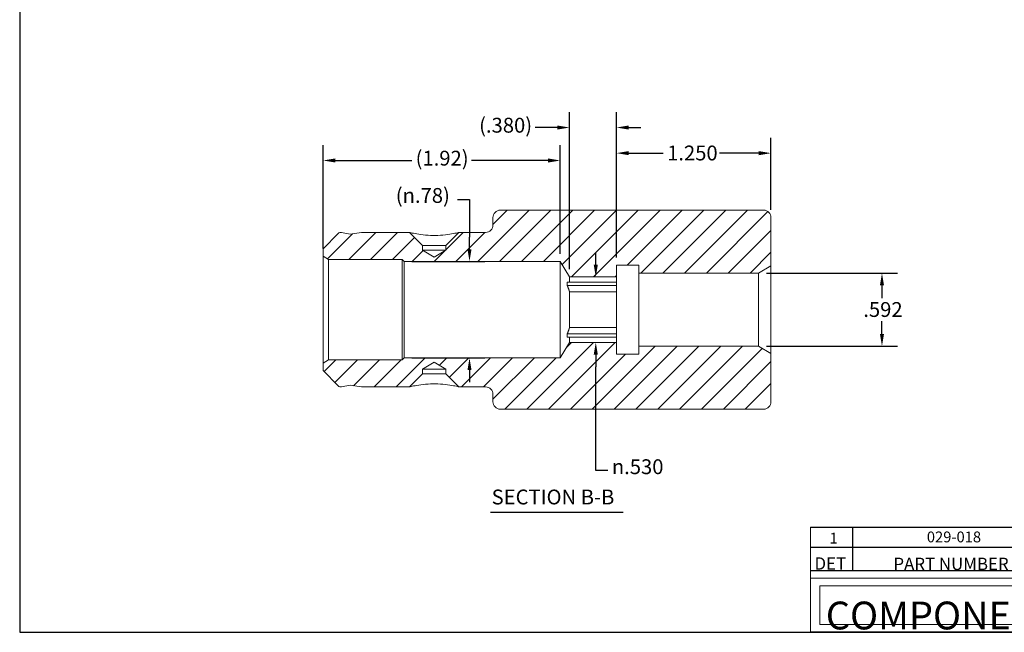
# Model space of a CAD drawing. Units: inches. Extents: x 0.2 to 16.7, y 0.2 to 10.8.
# Drawn here: x 0.2 to 8.2, y 0.2 to 5.2 of the extents above; entities that cross this region are included whole.
import ezdxf

# ---------------------------------------------------------------- set-up
doc = ezdxf.new("R2010")
doc.units = ezdxf.units.IN
doc.header["$MEASUREMENT"] = 0
doc.layers.get('0').update_dxf_attribs({"lineweight": 25})
doc.layers.add('D', color=7, linetype='Continuous', lineweight=18)
doc.layers.add('L', color=7, linetype='Continuous', lineweight=18)
doc.styles.add('DEFAULT-ANSI', font='arial.ttf')
doc.styles.add('FRAMEBTOOLHOLDER', font='arial.ttf')
doc.styles.add('Text Style51', font='arial.ttf')
doc.styles.add('Text Style76', font='arial.ttf')
doc.dimstyles.new('INCH', dxfattribs={"dimtxt": 0.12, "dimasz": 0.098425, "dimexe": 0.125, "dimexo": 0.0625, "dimgap": 0.031496, "dimtad": 0, "dimtih": 1, "dimtoh": 1, "dimdec": 3, "dimrnd": 1e-08, "dimzin": 4, "dimdsep": 46, "dimtxsty": 'DEFAULT-ANSI', "dimcen": 0.09, "dimdle": 0.393701, "dimclrd": 7, "dimclre": 7, "dimclrt": 7, "dimadec": 0, "dimazin": 1, "dimtfac": 0.666667, "dimtdec": 3, "dimtofl": 0, "dimtmove": 0, "dimatfit": 3, "dimfxl": 1, "dimtolj": 1, "dimtzin": 4, "dimlwd": 25, "dimlwe": 25, "dimarcsym": 0})

# ---------------------------------------------------------------- blocks, each defined once
blk = doc.blocks.new('Borders B BORDER')
at = {"layer": 'L', "color": 7, "linetype": 'Continuous', "lineweight": 25}
for p, q in [((0.25, 10.75), (0.25, 0.25)), ((0.25, 0.25), (16.75, 0.25))]:
    blk.add_line(p, q, dxfattribs=at)
blk = doc.blocks.new('*D40')
at = {"layer": 'D', "color": 7, "linetype": 'Continuous', "lineweight": 25, "transparency": 16777216}
for p, q in [((5.0801, 3.283), (5.0801, 4.2517)), ((6.3301, 3.668), (6.3301, 4.2517)), ((5.1785, 4.1267), (5.4581, 4.1267)), ((6.2317, 4.1267), (5.9143, 4.1267))]:
    blk.add_line(p, q, dxfattribs=at)
at = {"layer": 'D', "color": 7, "linetype": 'Continuous', "transparency": 16777216}
for points in [[(5.1785, 4.1431), (5.1785, 4.1103), (5.0801, 4.1267)], [(6.2317, 4.1431), (6.2317, 4.1103), (6.3301, 4.1267)]]:
    blk.add_solid(points, dxfattribs=at)
at = {"layer": 'Defpoints', "color": 0, "linetype": 'Continuous', "transparency": 16777216}
for p in [(6.3301, 4.1267), (6.3301, 3.6055), (5.0801, 3.2205)]:
    blk.add_point(p, dxfattribs=at)
at = {"layer": 'D', "color": 7, "linetype": 'Continuous', "lineweight": 25, "transparency": 16777216, "insert": (5.4896, 4.188), "char_height": 0.12, "attachment_point": 1, "style": 'DEFAULT-ANSI'}
blk.add_mtext('\\A1;1.250', dxfattribs=at)
blk = doc.blocks.new('*D41')
at = {"layer": 'D', "color": 7, "linetype": 'Continuous', "lineweight": 25, "transparency": 16777216}
for p, q in [((4.9121, 3.2239), (4.9121, 3.3223)), ((4.9121, 2.497), (4.9121, 2.3986)), ((4.9121, 1.5594), (4.9121, 2.3986)), ((5.0105, 1.5594), (4.9121, 1.5594))]:
    blk.add_line(p, q, dxfattribs=at)
at = {"layer": 'D', "color": 7, "linetype": 'Continuous', "transparency": 16777216}
for points in [[(4.8957, 3.2239), (4.9285, 3.2239), (4.9121, 3.1255)], [(4.8957, 2.497), (4.9285, 2.497), (4.9121, 2.5955)]]:
    blk.add_solid(points, dxfattribs=at)
at = {"layer": 'Defpoints', "color": 0, "linetype": 'Continuous', "transparency": 16777216}
for p in [(4.9121, 3.1255), (4.9121, 2.5955), (4.9121, 2.5955)]:
    blk.add_point(p, dxfattribs=at)
at = {"layer": 'D', "color": 7, "linetype": 'Continuous', "lineweight": 25, "transparency": 16777216, "insert": (5.042, 1.6497), "char_height": 0.12, "attachment_point": 1, "style": 'DEFAULT-ANSI'}
blk.add_mtext('\\A1;\\fAIGDT|b0|i0;\\H0.1200;n.530', dxfattribs=at)
blk = doc.blocks.new('COMPONENTS FRAME')
at = {"layer": 'L', "color": 7, "linetype": 'Continuous', "lineweight": 25}
for p, q in [((-2, 0.68), (0, 0.68)), ((-1.725, 0.4), (-1.725, 0.68)), ((-0.275, 0.4), (-0.275, 0.68)), ((-2, 0.55), (0, 0.55)), ((-2, 0.4), (0, 0.4)), ((0, 0), (-2, 0))]:
    blk.add_line(p, q, dxfattribs=at)
at = {"layer": 'L'}
for p, q in [((-2, 0.68), (-2, 0)), ((0, 0.68), (0, 0)), ((-2, 0.35), (0, 0.35)), ((-0.06, 0.3), (-1.94, 0.3)), ((-1.94, 0.3), (-1.94, 0.05)), ((-0.06, 0.05), (-0.06, 0.3)), ((-1.94, 0.05), (-0.06, 0.05))]:
    blk.add_line(p, q, dxfattribs=at)
at = {"layer": 'D', "color": 7, "attachment_point": 7, "style": 'FRAMEBTOOLHOLDER'}
for s, insert, char_height in [('\\fArial|b0|i0;\\H0.0800;DET', (-1.9743, 0.4054), 0.08), ('\\fArial|b0|i0;\\H0.0800;PART NUMBER', (-1.4633, 0.4028), 0.08), ('\\fArial|b0|i0;\\H0.0800;QTY', (-0.2535, 0.4044), 0.08), ('\\fArial|b0|i0;\\H0.1800;COMPONENTS', (-1.901, 0.0187), 0.18)]:
    blk.add_mtext(s, dxfattribs=dict(at, insert=insert, char_height=char_height))
at = {"layer": 'D', "color": 7, "style": 'Text Style51'}
for tag, p in [('DETAIL_001', (-1.8769, 0.5743)), ('PART_NUMBER_001', (-1.2469, 0.5823)), ('QTY_001', (-0.1692, 0.5794))]:
    blk.add_attdef(tag, p, '', height=0.07, dxfattribs=at)
blk = doc.blocks.new('*D46')
at = {"layer": 'D', "color": 7, "linetype": 'Continuous', "lineweight": 25, "transparency": 16777216}
for p, q in [((3.7918, 3.7522), (3.8902, 3.7522)), ((3.8902, 3.7522), (3.8902, 3.4473)), ((3.8902, 3.3489), (3.8902, 3.4473)), ((3.4241, 3.2505), (4.0152, 3.2505)), ((3.4241, 2.4705), (4.0152, 2.4705)), ((3.8902, 2.372), (3.8902, 2.2736))]:
    blk.add_line(p, q, dxfattribs=at)
at = {"layer": 'D', "color": 7, "linetype": 'Continuous', "transparency": 16777216}
for points in [[(3.8738, 3.3489), (3.9066, 3.3489), (3.8902, 3.2505)], [(3.8738, 2.372), (3.9066, 2.372), (3.8902, 2.4705)]]:
    blk.add_solid(points, dxfattribs=at)
at = {"layer": 'Defpoints', "color": 0, "linetype": 'Continuous', "transparency": 16777216}
for p in [(3.3616, 3.2505), (3.8902, 3.2505), (3.3616, 2.4705)]:
    blk.add_point(p, dxfattribs=at)
at = {"layer": 'D', "color": 7, "linetype": 'Continuous', "lineweight": 25, "transparency": 16777216, "insert": (3.2936, 3.8447), "char_height": 0.12, "attachment_point": 1, "style": 'DEFAULT-ANSI'}
blk.add_mtext('\\A1;\\fArial|b0|i0;\\H0.1200;({\\fAIGDT|b0|i0;\\H0.1200;\\ln}.78)', dxfattribs=at)
blk = doc.blocks.new('*D53')
at = {"layer": 'D', "color": 7, "linetype": 'Continuous', "lineweight": 25, "transparency": 16777216}
for p, q in [((4.7002, 3.188), (4.7002, 4.459)), ((5.0801, 3.283), (5.0801, 4.459)), ((4.6018, 4.334), (4.4213, 4.334)), ((5.1785, 4.334), (5.2769, 4.334))]:
    blk.add_line(p, q, dxfattribs=at)
at = {"layer": 'D', "color": 7, "linetype": 'Continuous', "transparency": 16777216}
for points in [[(4.6018, 4.3504), (4.6018, 4.3176), (4.7002, 4.334)], [(5.1785, 4.3504), (5.1785, 4.3176), (5.0801, 4.334)]]:
    blk.add_solid(points, dxfattribs=at)
at = {"layer": 'Defpoints', "color": 0, "linetype": 'Continuous', "transparency": 16777216}
for p in [(4.7002, 4.334), (5.0801, 3.2205), (4.7002, 3.1255)]:
    blk.add_point(p, dxfattribs=at)
at = {"layer": 'D', "color": 7, "linetype": 'Continuous', "lineweight": 25, "transparency": 16777216, "insert": (3.9681, 4.4127), "char_height": 0.12, "attachment_point": 1, "style": 'DEFAULT-ANSI'}
blk.add_mtext('\\A1;(.380)', dxfattribs=at)
blk = doc.blocks.new('*D54')
at = {"layer": 'D', "color": 7, "linetype": 'Continuous', "lineweight": 25, "transparency": 16777216}
for p, q in [((2.7051, 3.355), (2.7051, 4.1925)), ((4.6251, 3.313), (4.6251, 4.1925)), ((2.8035, 4.0675), (3.4227, 4.0675)), ((4.5267, 4.0675), (3.9074, 4.0675))]:
    blk.add_line(p, q, dxfattribs=at)
at = {"layer": 'D', "color": 7, "linetype": 'Continuous', "transparency": 16777216}
for points in [[(2.8035, 4.0839), (2.8035, 4.0511), (2.7051, 4.0675)], [(4.5267, 4.0839), (4.5267, 4.0511), (4.6251, 4.0675)]]:
    blk.add_solid(points, dxfattribs=at)
at = {"layer": 'Defpoints', "color": 0, "linetype": 'Continuous', "transparency": 16777216}
for p in [(4.6251, 4.0675), (2.7051, 3.2925), (4.6251, 3.2505)]:
    blk.add_point(p, dxfattribs=at)
at = {"layer": 'D', "color": 7, "linetype": 'Continuous', "lineweight": 25, "transparency": 16777216, "insert": (3.4542, 4.1461), "char_height": 0.12, "attachment_point": 1, "style": 'DEFAULT-ANSI'}
blk.add_mtext('\\A1;(1.92)', dxfattribs=at)
blk = doc.blocks.new('*D57')
at = {"layer": 'D', "color": 7, "linetype": 'Continuous', "lineweight": 25, "transparency": 16777216}
for p, q in [((6.2926, 3.1565), (7.3534, 3.1565)), ((7.2284, 3.058), (7.2284, 2.9532)), ((7.2284, 2.6629), (7.2284, 2.7677)), ((6.2926, 2.5645), (7.3534, 2.5645))]:
    blk.add_line(p, q, dxfattribs=at)
at = {"layer": 'D', "color": 7, "linetype": 'Continuous', "transparency": 16777216}
for points in [[(7.212, 3.058), (7.2448, 3.058), (7.2284, 3.1565)], [(7.212, 2.6629), (7.2448, 2.6629), (7.2284, 2.5645)]]:
    blk.add_solid(points, dxfattribs=at)
at = {"layer": 'Defpoints', "color": 0, "linetype": 'Continuous', "transparency": 16777216}
for p in [(6.2301, 3.1565), (6.2301, 2.5645), (7.2284, 2.5645)]:
    blk.add_point(p, dxfattribs=at)
at = {"layer": 'D', "color": 7, "linetype": 'Continuous', "lineweight": 25, "transparency": 16777216, "insert": (7.0773, 2.9217), "char_height": 0.12, "attachment_point": 1, "style": 'DEFAULT-ANSI'}
blk.add_mtext('\\A1;.592', dxfattribs=at)

msp = doc.modelspace()

# ---------------------------------------------------------------- hatches: boundary and pattern name
at = {"layer": 'L'}
h = msp.add_hatch(dxfattribs=at)
h.set_pattern_fill('ANSI31', color=256, style=0)
edge = h.paths.add_edge_path()
edge.add_line((2.82792, 3.47643), (2.70509, 3.35359))
edge.add_line((2.70509, 3.35359), (2.70509, 3.29246))
edge.add_line((2.70509, 3.29246), (2.74925, 3.26696))
edge.add_line((2.74925, 3.26696), (3.34509, 3.26696))
edge.add_line((3.34509, 3.26696), (3.36159, 3.25046))
edge.add_line((3.36159, 3.25046), (4.62509, 3.25046))
edge.add_line((4.62509, 3.25046), (4.7002, 3.12546))
edge.add_line((4.7002, 3.12546), (5.08009, 3.12546))
edge.add_line((5.08009, 3.12546), (5.08009, 3.22046))
edge.add_line((5.08009, 3.22046), (5.26009, 3.22046))
edge.add_line((5.26009, 3.22046), (5.26009, 3.15646))
edge.add_line((5.26009, 3.15646), (6.23008, 3.15646))
edge.add_line((6.23008, 3.15646), (6.33009, 3.2142))
edge.add_line((6.33009, 3.2142), (6.33009, 3.60546))
edge.add_ellipse((6.27009, 3.60546), major_axis=(0.06, 0), ratio=1, start_angle=0, end_angle=90)
edge.add_line((6.27009, 3.66546), (4.14009, 3.66546))
edge.add_ellipse((4.14009, 3.60546), major_axis=(0, 0.06), ratio=1, start_angle=0, end_angle=90)
edge.add_line((4.08009, 3.60546), (4.08009, 3.54521))
edge.add_ellipse((4.02009, 3.54521), major_axis=(0.06, 0), ratio=1, start_angle=270, end_angle=360, ccw=False)
edge.add_line((4.02009, 3.48521), (3.80447, 3.48521))
edge.add_line((3.80447, 3.48521), (3.69909, 3.37984))
edge.add_line((3.69909, 3.37984), (3.69909, 3.34121))
edge.add_line((3.69909, 3.34121), (3.60509, 3.28473))
edge.add_line((3.60509, 3.28473), (3.51109, 3.34121))
edge.add_line((3.51109, 3.34121), (3.51109, 3.37984))
edge.add_line((3.51109, 3.37984), (3.40571, 3.48521))
edge.add_line((3.40571, 3.48521), (3.01709, 3.48521))
edge.add_line((3.01709, 3.48521), (2.92509, 3.47228))
edge.add_line((2.92509, 3.47228), (2.85434, 3.48476))
edge.add_ellipse((2.84913, 3.45521), major_axis=(0.00521, 0.02954), ratio=1, start_angle=0, end_angle=55)
edge = h.paths.add_edge_path()
edge.add_line((2.70509, 2.36734), (2.82792, 2.2445))
edge.add_ellipse((2.84913, 2.26571), major_axis=(-0.02121, -0.02121), ratio=1, start_angle=0, end_angle=55)
edge.add_line((2.85434, 2.23617), (2.92509, 2.24864))
edge.add_line((2.92509, 2.24864), (3.01709, 2.23571))
edge.add_line((3.01709, 2.23571), (3.40571, 2.23571))
edge.add_line((3.40571, 2.23571), (3.51109, 2.34109))
edge.add_line((3.51109, 2.34109), (3.51109, 2.37971))
edge.add_line((3.51109, 2.37971), (3.60509, 2.4362))
edge.add_line((3.60509, 2.4362), (3.69909, 2.37971))
edge.add_line((3.69909, 2.37971), (3.69909, 2.34109))
edge.add_line((3.69909, 2.34109), (3.80447, 2.23571))
edge.add_line((3.80447, 2.23571), (4.02009, 2.23571))
edge.add_ellipse((4.02009, 2.17571), major_axis=(0, 0.06), ratio=1, start_angle=270, end_angle=360, ccw=False)
edge.add_line((4.08009, 2.17571), (4.08009, 2.11546))
edge.add_ellipse((4.14009, 2.11546), major_axis=(-0.06, 0), ratio=1, start_angle=0, end_angle=90)
edge.add_line((4.14009, 2.05546), (6.27009, 2.05546))
edge.add_ellipse((6.27009, 2.11546), major_axis=(0, -0.06), ratio=1, start_angle=0, end_angle=90)
edge.add_line((6.33009, 2.11546), (6.33009, 2.50673))
edge.add_line((6.33009, 2.50673), (6.23008, 2.56446))
edge.add_line((6.23008, 2.56446), (5.26009, 2.56446))
edge.add_line((5.26009, 2.56446), (5.26009, 2.50046))
edge.add_line((5.26009, 2.50046), (5.08009, 2.50046))
edge.add_line((5.08009, 2.50046), (5.08009, 2.59546))
edge.add_line((5.08009, 2.59546), (4.7002, 2.59546))
edge.add_line((4.7002, 2.59546), (4.62509, 2.47046))
edge.add_line((4.62509, 2.47046), (3.36159, 2.47046))
edge.add_line((3.36159, 2.47046), (3.34509, 2.45396))
edge.add_line((3.34509, 2.45396), (2.74925, 2.45396))
edge.add_line((2.74925, 2.45396), (2.70509, 2.42846))
edge.add_line((2.70509, 2.42846), (2.70509, 2.36734))

# ---------------------------------------------------------------- linework, layer by layer
at = {"layer": 'D', "color": 7, "lineweight": 30}
msp.add_line((4.06152, 1.22225), (5.13293, 1.22225), dxfattribs=at)
at = {"layer": 'L'}
for p, q in [((6.27009, 3.66546), (4.14009, 3.66546)), ((4.08009, 3.60546), (4.08009, 3.54521)), ((6.33009, 3.2142), (6.33009, 3.60546)), ((2.82792, 3.47643), (2.70509, 3.35359)), ((2.92509, 3.47228), (2.85434, 3.48476)), ((3.01709, 3.48521), (2.92509, 3.47228)), ((3.40571, 3.48521), (3.01709, 3.48521)), ((3.51109, 3.37984), (3.40571, 3.48521)), ((3.80447, 3.48521), (3.69909, 3.37984)), ((4.02009, 3.48521), (3.80447, 3.48521)), ((2.70509, 3.35359), (2.70509, 3.29246)), ((3.51109, 3.34121), (3.51109, 3.37984)), ((3.51109, 3.37984), (3.69909, 3.37984)), ((3.69909, 3.37984), (3.69909, 3.34121)), ((2.70509, 3.29246), (2.74925, 3.26696)), ((2.70509, 2.42846), (2.70509, 3.29246)), ((3.60509, 3.28473), (3.51109, 3.34121)), ((3.51109, 3.34121), (3.69909, 3.34121)), ((3.69909, 3.34121), (3.60509, 3.28473)), ((2.74925, 3.26696), (3.34509, 3.26696)), ((2.74925, 3.26696), (2.74925, 2.45396)), ((3.34509, 3.26696), (3.36159, 3.25046)), ((3.34509, 3.26696), (3.34509, 2.45396)), ((3.36159, 3.25046), (4.62509, 3.25046)), ((3.36159, 3.25046), (3.36159, 2.47046)), ((4.62509, 3.25046), (4.7002, 3.12546)), ((4.62509, 3.25046), (4.62509, 2.47046)), ((5.08009, 3.12546), (5.08009, 3.22046)), ((5.08009, 3.22046), (5.26009, 3.22046)), ((5.26009, 3.22046), (5.26009, 3.15646)), ((6.23008, 3.15646), (6.33009, 3.2142)), ((6.33009, 3.2142), (6.33009, 2.50673)), ((4.7002, 3.12546), (5.08009, 3.12546)), ((4.7002, 3.08246), (4.7002, 3.12546)), ((5.08009, 3.12546), (5.08009, 3.08246)), ((5.26009, 3.15646), (6.23008, 3.15646)), ((5.26009, 3.15646), (5.26009, 2.56446)), ((6.23008, 3.15646), (6.23008, 2.56446)), ((4.68157, 3.05625), (4.68157, 3.08246)), ((4.68157, 3.08246), (4.7002, 3.08246)), ((5.08009, 3.05625), (4.68157, 3.05625)), ((4.7002, 3.08246), (5.08009, 3.08246)), ((5.08009, 3.05625), (5.08009, 3.08246)), ((5.08009, 3.05625), (5.08009, 3.00517)), ((4.7002, 2.71575), (4.7002, 3.00517)), ((5.08009, 3.00517), (4.7002, 3.00517)), ((5.08009, 3.00517), (5.08009, 2.71575)), ((4.7002, 2.71575), (5.08009, 2.71575)), ((5.08009, 2.71575), (5.08009, 2.66468)), ((4.68157, 2.63846), (4.68157, 2.66468)), ((5.08009, 2.66468), (4.68157, 2.66468)), ((4.7002, 2.63846), (4.68157, 2.63846)), ((4.7002, 2.59546), (4.7002, 2.63846)), ((5.08009, 2.63846), (4.7002, 2.63846)), ((5.08009, 2.63846), (5.08009, 2.66468)), ((5.08009, 2.63846), (5.08009, 2.59546)), ((4.7002, 2.59546), (4.62509, 2.47046)), ((5.08009, 2.59546), (4.7002, 2.59546)), ((5.08009, 2.50046), (5.08009, 2.59546)), ((6.23008, 2.56446), (5.26009, 2.56446)), ((5.26009, 2.56446), (5.26009, 2.50046)), ((6.33009, 2.50673), (6.23008, 2.56446)), ((3.36159, 2.47046), (3.34509, 2.45396)), ((4.62509, 2.47046), (3.36159, 2.47046)), ((5.26009, 2.50046), (5.08009, 2.50046)), ((6.33009, 2.11546), (6.33009, 2.50673)), ((2.74925, 2.45396), (2.70509, 2.42846)), ((2.70509, 2.42846), (2.70509, 2.36734)), ((3.34509, 2.45396), (2.74925, 2.45396)), ((3.51109, 2.37971), (3.60509, 2.4362)), ((3.60509, 2.4362), (3.69909, 2.37971)), ((2.70509, 2.36734), (2.82792, 2.2445)), ((3.40571, 2.23571), (3.51109, 2.34109)), ((3.51109, 2.34109), (3.51109, 2.37971)), ((3.69909, 2.37971), (3.51109, 2.37971)), ((3.69909, 2.34109), (3.51109, 2.34109)), ((3.69909, 2.37971), (3.69909, 2.34109)), ((3.69909, 2.34109), (3.80447, 2.23571)), ((2.85434, 2.23617), (2.92509, 2.24864)), ((2.92509, 2.24864), (3.01709, 2.23571)), ((3.01709, 2.23571), (3.40571, 2.23571)), ((3.80447, 2.23571), (4.02009, 2.23571)), ((4.08009, 2.17571), (4.08009, 2.11546)), ((4.14009, 2.05546), (6.27009, 2.05546))]:
    msp.add_line(p, q, dxfattribs=at)
at = {"layer": 'L', "flags": 128}
for points in [[(3.40571, 3.48521), (3.40704, 3.48489), (3.41097, 3.48395), (3.41743, 3.48245), (3.42633, 3.48046), (3.43746, 3.47809), (3.45038, 3.47551), (3.46464, 3.47288), (3.48003, 3.47032), (3.49703, 3.46782), (3.51538, 3.46551), (3.53476, 3.46353), (3.55483, 3.46199), (3.57515, 3.46094), (3.59529, 3.46041), (3.61504, 3.46042), (3.63523, 3.46095), (3.6556, 3.462), (3.6757, 3.46355), (3.69509, 3.46555), (3.71341, 3.46786), (3.73031, 3.47034), (3.74567, 3.47291), (3.75997, 3.47555), (3.77288, 3.47812), (3.78395, 3.48048), (3.7928, 3.48246), (3.79923, 3.48395), (3.80314, 3.48489), (3.80447, 3.48521)], [(4.7002, 3.00517), (4.69952, 3.00721), (4.69884, 3.00926), (4.69815, 3.01131), (4.69745, 3.01337), (4.69675, 3.01543), (4.69603, 3.01751), (4.69531, 3.01959), (4.69457, 3.02167), (4.69383, 3.02377), (4.69308, 3.02587), (4.69232, 3.02798), (4.69155, 3.0301), (4.69077, 3.03223), (4.68998, 3.03437), (4.68918, 3.03652), (4.68837, 3.03867), (4.68755, 3.04083), (4.68673, 3.04301), (4.68589, 3.04519), (4.68505, 3.04738), (4.68419, 3.04958), (4.68333, 3.0518), (4.68245, 3.05402), (4.68157, 3.05625)], [(4.68157, 2.66468), (4.68245, 2.66691), (4.68333, 2.66913), (4.68419, 2.67135), (4.68505, 2.67355), (4.68589, 2.67574), (4.68673, 2.67792), (4.68755, 2.6801), (4.68837, 2.68226), (4.68918, 2.68441), (4.68998, 2.68656), (4.69077, 2.6887), (4.69155, 2.69082), (4.69232, 2.69294), (4.69308, 2.69506), (4.69383, 2.69716), (4.69457, 2.69926), (4.69531, 2.70134), (4.69603, 2.70342), (4.69675, 2.7055), (4.69745, 2.70756), (4.69815, 2.70962), (4.69884, 2.71167), (4.69952, 2.71372), (4.7002, 2.71575)], [(3.80447, 2.23571), (3.80314, 2.23604), (3.79921, 2.23698), (3.79275, 2.23848), (3.78385, 2.24047), (3.77273, 2.24284), (3.75982, 2.24541), (3.74556, 2.24804), (3.73018, 2.25061), (3.71319, 2.2531), (3.69484, 2.25541), (3.67547, 2.2574), (3.65541, 2.25894), (3.6351, 2.25998), (3.61496, 2.26052), (3.59522, 2.26052), (3.57508, 2.25998), (3.55476, 2.25894), (3.5347, 2.2574), (3.51533, 2.25541), (3.49699, 2.2531), (3.48, 2.25061), (3.46461, 2.24804), (3.45036, 2.24541), (3.43744, 2.24284), (3.42632, 2.24047), (3.41742, 2.23848), (3.41097, 2.23698), (3.40704, 2.23604), (3.40571, 2.23571)]]:
    msp.add_lwpolyline(points, dxfattribs=at)
at = {"layer": 'L'}
for centre, radius, start, end in [((4.14009, 3.60546), 0.06, 90, 180), ((6.27009, 3.60546), 0.06, 0, 90), ((4.02009, 3.54521), 0.06, 270, 0), ((2.84913, 3.45521), 0.03, 80, 135), ((2.84913, 2.26571), 0.03, 225, 280), ((4.02009, 2.17571), 0.06, 0, 90), ((4.14009, 2.11546), 0.06, 180, 270), ((6.27009, 2.11546), 0.06, 270, 0)]:
    msp.add_arc(centre, radius, start, end, dxfattribs=at)

# ---------------------------------------------------------------- block references
msp.add_blockref('Borders B BORDER', (0, 0))
at = {"xscale": 1.25, "yscale": 1.25, "zscale": 1.25}
msp.add_blockref('COMPONENTS FRAME', (9.14997, 0.25), dxfattribs=at).add_auto_attribs({'DETAIL_001': '1', 'PART_NUMBER_001': '029-018', 'QTY_001': '1'})

# ---------------------------------------------------------------- texts
at = {"layer": 'D', "color": 7, "insert": (4.0694, 1.24723), "char_height": 0.12, "attachment_point": 7, "style": 'Text Style76'}
msp.add_mtext('SECTION B-B', dxfattribs=at)

# ---------------------------------------------------------------- dimensions: what is measured, and where the dimension line sits
at = {"layer": 'D', "color": 7, "linetype": 'Continuous', "lineweight": 25}
dim = msp.add_linear_dim(base=(4.7002, 4.33404), p1=(5.08009, 3.22046), p2=(4.7002, 3.12546), text='(<>)', dimstyle='INCH', override={"dimgap": 0.031496, "dimtih": 0, "dimtoh": 0, "dimdec": 3, "dimtol": 0, "dimlim": 0, "dimtp": 0, "dimtm": 0, "dimtdec": 3, "dimatfit": 1}, dxfattribs=at)
dim.commit()
dim.dimension.update_dxf_attribs({"geometry": '*D53', "text_midpoint": (4.17897, 4.33404), "dimtype": 160})
for base, p1, p2, angle, override, picture, middle in [((6.33009, 4.12674), (5.08009, 3.22046), (6.33009, 3.60546), 180, {"dimgap": 0.031496, "dimtih": 0, "dimtoh": 0, "dimdec": 3, "dimtol": 0, "dimlim": 0, "dimtp": 0, "dimtm": 0, "dimtdec": 3, "dimatfit": 1}, '*D40', (5.68624, 4.12674)), ((7.22837, 2.56446), (6.23008, 3.15646), (6.23008, 2.56446), 270, {"dimgap": 0.031496, "dimdec": 3, "dimtol": 0, "dimlim": 0, "dimtp": 0, "dimtm": 0, "dimtdec": 3, "dimatfit": 1}, '*D57', (7.22837, 2.86046))]:
    dim = msp.add_linear_dim(base=base, p1=p1, p2=p2, angle=angle, dimstyle='INCH', override=override, dxfattribs=at)
    dim.commit()
    dim.dimension.update_dxf_attribs({"geometry": picture, "text_midpoint": middle, "dimtype": 160})
for base, p1, p2, angle, text, override, picture, middle in [((4.62509, 4.06746), (2.70509, 3.29246), (4.62509, 3.25046), 180, '(<>)', {"dimgap": 0.031496, "dimtih": 0, "dimtoh": 0, "dimdec": 2, "dimtol": 0, "dimlim": 0, "dimtp": 0, "dimtm": 0, "dimtdec": 3, "dimatfit": 1}, '*D54', (3.66509, 4.06746)), ((3.89023, 3.25046), (3.36159, 2.47046), (3.36159, 3.25046), 90, '\\fArial|b0|i0;\\H0.1200;({\\fAIGDT|b0|i0;\\H0.1200;\\ln}<>)', {"dimgap": 0.031496, "dimdec": 2, "dimtol": 0, "dimlim": 0, "dimtp": 0, "dimtm": 0, "dimtdec": 3, "dimtmove": 1, "dimatfit": 1}, '*D46', (3.87467, 3.75221)), ((4.91206, 2.59546), (4.91206, 3.12546), (4.91206, 2.59546), 270, '\\fAIGDT|b0|i0;\\H0.1200;n<>', {"dimgap": 0.031496, "dimdec": 3, "dimse1": 1, "dimse2": 1, "dimtol": 0, "dimlim": 0, "dimtp": 0, "dimtm": 0, "dimtdec": 3, "dimtmove": 1, "dimatfit": 1}, '*D41', (4.93326, 1.55943))]:
    dim = msp.add_linear_dim(base=base, p1=p1, p2=p2, angle=angle, text=text, dimstyle='INCH', override=override, dxfattribs=at)
    dim.commit()
    dim.dimension.update_dxf_attribs({"geometry": picture, "text_midpoint": middle, "dimtype": 160})

doc.saveas('drawing.dxf')
